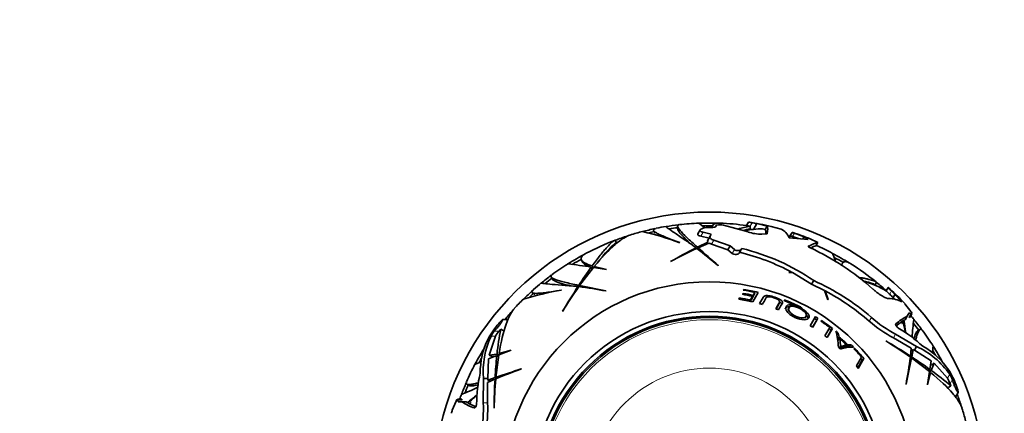
# Model space of a CAD drawing. Units: millimetres. Extents: x 0 to 1478, y 0 to 1758.
# Drawn here: x 629 to 737, y 1166 to 1209 of the extents above; entities that cross this region are included whole.
import ezdxf
from ezdxf import colors
from ezdxf.entities.mleader import LeaderData, LeaderLine
from ezdxf.math import Vec2, Vec3

# ---------------------------------------------------------------- set-up
doc = ezdxf.new("R2010")
doc.units = ezdxf.units.MM
doc.layers.add('DV1_Défaut', color=7, linetype='Continuous')
doc.layers.add('Défaut', color=7, linetype='Continuous')

# ---------------------------------------------------------------- blocks, each defined once
blk = doc.blocks.new('_DOT')
at = {"color": 0}
blk.add_line((0, 0), (-1, 0), dxfattribs=at)
at = {"color": 0, "const_width": 0.333}
blk.add_lwpolyline([(-0.1665, 0, 1), (0.1665, 0, 1)], format="xyb", close=True, dxfattribs=at)
blk = doc.blocks.new('SE')
at = {"layer": 'DV1_Défaut', "color": 7, "linetype": 'Continuous', "lineweight": 35}
for p, q in [((708.82, 1186.44), (708.61, 1186.07)), ((708.82, 1186.44), (708.82, 1186.44)), ((709.71, 1186.29), (709.34, 1185.64)), ((710.83, 1186.01), (709.71, 1186.29)), ((698.49, 1185.51), (698.65, 1185.23)), ((701.1, 1186.01), (701.1, 1185.7)), ((703.54, 1185.59), (703.3, 1185.16)), ((703.88, 1185.77), (704.21, 1185.86)), ((704.76, 1185.13), (703.88, 1185.34)), ((704.63, 1184.9), (704.76, 1185.13)), ((704.89, 1185.95), (704.89, 1185.86)), ((705.23, 1185.94), (705.33, 1186.12)), ((705.33, 1186.12), (705.35, 1186.12)), ((706.09, 1186.11), (708.76, 1185.37)), ((708.99, 1185.7), (708.99, 1186)), ((710.27, 1185.14), (710.85, 1185.16)), ((710.34, 1185.72), (710.62, 1185.64)), ((710.83, 1186.01), (710.62, 1185.64)), ((711.27, 1185.96), (712.36, 1185.68)), ((713.56, 1185.33), (713.29, 1184.87)), ((713.56, 1185.33), (713.56, 1185.33)), ((714.88, 1184.86), (713.82, 1185.24)), ((694.46, 1184.2), (694.31, 1184.47)), ((701.34, 1184.22), (701.35, 1184.21)), ((704.4, 1184.28), (703.25, 1183.72)), ((703.32, 1183.65), (704.51, 1184.17)), ((703.63, 1184.91), (704.52, 1184.7)), ((704.33, 1184.09), (704.4, 1184.28)), ((704.63, 1184.9), (704.39, 1184.47)), ((704.8, 1184.05), (706.55, 1183.44)), ((706.8, 1183.86), (705.05, 1184.48)), ((713.22, 1184.75), (715.32, 1184.57)), ((713.54, 1184.91), (713.61, 1184.89)), ((713.61, 1184.89), (714.26, 1184.66)), ((714.88, 1184.86), (714.74, 1184.62)), ((715.32, 1184.57), (714.88, 1184.86)), ((715.51, 1184.61), (716.34, 1184.21)), ((716.34, 1184.21), (716.13, 1183.86)), ((703.11, 1183.55), (703.11, 1183.64)), ((703.25, 1183.53), (703.25, 1183.72)), ((703.32, 1183.48), (703.32, 1183.65)), ((706.8, 1183.86), (706.55, 1183.44)), ((706.55, 1183.44), (707.03, 1183.02)), ((707.28, 1183.45), (706.8, 1183.86)), ((708.03, 1183.48), (707.79, 1183.06)), ((708.09, 1183.58), (708.03, 1183.48)), ((715.45, 1183.84), (715.39, 1183.73)), ((715.45, 1183.84), (715.43, 1183.85)), ((715.77, 1183.77), (715.66, 1183.58)), ((715.77, 1183.77), (716.13, 1183.86)), ((690.64, 1182.31), (690.79, 1182.05)), ((700.33, 1182.16), (700.32, 1182.14)), ((719.05, 1181.97), (718.88, 1181.7)), ((690.43, 1179.54), (691.93, 1181.5)), ((691.81, 1181.35), (691.7, 1181.54)), ((691.91, 1181.49), (691.8, 1181.68)), ((691.93, 1181.5), (693.35, 1181.27)), ((693.36, 1181.29), (692.02, 1181.61)), ((692.09, 1181.48), (692.02, 1181.61)), ((693.35, 1181.27), (693.36, 1181.29)), ((705.51, 1181.7), (705.51, 1181.73)), ((713.2, 1180.97), (713.19, 1180.96)), ((713.19, 1180.96), (713.6, 1180.95)), ((713.56, 1180.97), (713.2, 1180.97)), ((713.6, 1180.95), (715.67, 1179.68)), ((687.33, 1180.47), (687.48, 1180.2)), ((715.91, 1180.08), (715.67, 1179.68)), ((722.6, 1179.61), (722.75, 1179.88)), ((685.31, 1178.73), (685.59, 1178.57)), ((688.43, 1179.04), (688.44, 1179.03)), ((690.3, 1179.34), (690.25, 1179.43)), ((690.43, 1179.4), (690.34, 1179.56)), ((690.52, 1179.39), (690.43, 1179.54)), ((693.3, 1178.94), (693.29, 1178.97)), ((708.22, 1178.68), (708.16, 1178.58)), ((708.2, 1178.57), (708.22, 1178.68)), ((708.29, 1179.12), (708.25, 1179.04)), ((708.28, 1179.03), (708.29, 1179.12)), ((709.27, 1177.76), (709.86, 1178.79)), ((709.49, 1178.79), (709.31, 1178.47)), ((709.44, 1178.55), (709.49, 1178.79)), ((715.67, 1179.68), (717.09, 1178.99)), ((717.09, 1178.99), (717.46, 1177.99)), ((717.48, 1178.01), (717.15, 1178.96)), ((724.02, 1179.31), (723.81, 1178.95)), ((724.02, 1179.31), (724.03, 1179.32)), ((707.83, 1178.19), (707.75, 1178.05)), ((707.81, 1178.05), (707.83, 1178.19)), ((709.2, 1178.14), (708.97, 1177.75)), ((708.99, 1177.82), (709.02, 1177.97)), ((709.25, 1178.36), (709.02, 1177.97)), ((709.2, 1178.14), (709.25, 1178.36)), ((709.44, 1178.55), (709.25, 1178.24)), ((709.25, 1178.24), (709.31, 1178.47)), ((710.39, 1178.25), (710, 1177.57)), ((712.1, 1177.5), (712.18, 1177.72)), ((717.46, 1177.99), (717.48, 1178.01)), ((724.77, 1178.59), (724.56, 1178.23)), ((724.56, 1178.23), (724.73, 1178.04)), ((725.51, 1177.76), (724.77, 1178.59)), ((688.58, 1176.75), (688.59, 1176.73)), ((713.21, 1177.09), (713.11, 1176.88)), ((725.82, 1177.56), (726.49, 1176.7)), ((726.29, 1176.57), (726.07, 1176.19)), ((726.47, 1176.48), (726.29, 1176.57)), ((681.64, 1175.41), (681.67, 1175.46)), ((682.55, 1175.82), (682.06, 1175.82)), ((682.55, 1175.6), (682.55, 1175.82)), ((714.96, 1175.99), (715.07, 1176.2)), ((716.1, 1176.15), (715.53, 1175.16)), ((715.79, 1175), (716.24, 1175.77)), ((715.8, 1174.99), (716.37, 1175.98)), ((716.24, 1175.77), (716.37, 1175.98)), ((716.75, 1175.73), (716.7, 1175.65)), ((724.88, 1175.16), (725.62, 1175.69)), ((725.45, 1175.4), (725.57, 1175.47)), ((725.64, 1175.59), (725.73, 1175.75)), ((725.73, 1175.75), (725.85, 1175.81)), ((726.07, 1176.19), (725.85, 1175.81)), ((726.38, 1176.08), (726.6, 1176.46)), ((681.68, 1174.58), (681.85, 1174.77)), ((682.12, 1174.64), (681.85, 1174.77)), ((717.66, 1174.97), (717.13, 1174.06)), ((717.36, 1173.88), (717.81, 1174.66)), ((717.39, 1173.86), (717.96, 1174.85)), ((717.81, 1174.66), (717.96, 1174.85)), ((727.49, 1174.76), (727.21, 1174.6)), ((680.59, 1171.95), (681.28, 1174.03)), ((718.43, 1174.17), (718.58, 1174.35)), ((718.54, 1173.74), (718.43, 1174.17)), ((718.54, 1173.74), (718.69, 1173.92)), ((718.57, 1173.58), (718.73, 1173.76)), ((718.69, 1173.92), (718.58, 1174.35)), ((723.76, 1173.51), (723.74, 1173.5)), ((724.58, 1173.84), (726.52, 1172.73)), ((727.1, 1172.89), (724.82, 1174.25)), ((681.64, 1171.98), (682.99, 1172.49)), ((682.98, 1172.51), (681.66, 1172.12)), ((682.99, 1172.49), (682.98, 1172.51)), ((718.65, 1172.71), (718.8, 1172.87)), ((719.33, 1172.88), (719.5, 1173.05)), ((719.47, 1172.89), (719.63, 1173.06)), ((719.81, 1172.91), (719.47, 1172.89)), ((719.98, 1173.08), (719.63, 1173.06)), ((719.81, 1172.91), (719.98, 1173.08)), ((720.32, 1172.73), (720.28, 1172.66)), ((726.52, 1172.73), (726.44, 1171.84)), ((726.57, 1171.75), (726.74, 1172.57)), ((726.74, 1172.57), (726.87, 1172.48)), ((727.1, 1172.89), (726.87, 1172.48)), ((726.87, 1172.48), (728.7, 1171.35)), ((680.45, 1169.39), (680.52, 1171.54)), ((680.52, 1171.54), (681.42, 1171.9)), ((681.44, 1172.07), (680.59, 1171.95)), ((681.3, 1171.85), (680.92, 1171.8)), ((681.32, 1169.53), (681.64, 1171.98)), ((681.61, 1171.79), (681.42, 1171.9)), ((681.63, 1171.96), (681.44, 1172.07)), ((681.79, 1172.04), (681.66, 1172.12)), ((721.11, 1171.74), (720.55, 1170.78)), ((720.76, 1170.51), (721.37, 1171.57)), ((721.18, 1171.41), (721.37, 1171.57)), ((726.36, 1171.79), (726.44, 1171.84)), ((726.4, 1171.57), (726.55, 1171.66)), ((726.41, 1171.66), (726.57, 1171.75)), ((726.55, 1171.66), (728.52, 1170.16)), ((728.7, 1171.35), (728.55, 1170.39)), ((684.1, 1170.45), (684.08, 1170.46)), ((728.52, 1170.16), (728.28, 1168.74)), ((728.36, 1170.28), (728.55, 1170.39)), ((728.5, 1170.18), (728.69, 1170.29)), ((728.69, 1170.29), (729.01, 1171.09)), ((729.01, 1171.09), (730.46, 1169.45)), ((679.98, 1169.39), (679.94, 1166.74)), ((679.98, 1169.39), (680.45, 1169.39)), ((680.41, 1168.97), (681.22, 1169.34)), ((681.23, 1169.5), (680.44, 1169.24)), ((680.44, 1169.24), (680.45, 1169.39)), ((681.3, 1169.3), (681.22, 1169.34)), ((681.39, 1169.41), (681.23, 1169.5)), ((681.47, 1169.44), (681.32, 1169.53)), ((728.3, 1168.73), (728.63, 1170.07)), ((728.49, 1170), (728.63, 1170.07)), ((678.17, 1168.79), (678.44, 1168.63)), ((680.42, 1166.74), (680.41, 1168.97)), ((725.95, 1168.79), (725.98, 1168.8)), ((728.28, 1168.74), (728.3, 1168.73)), ((730.58, 1168.41), (730.82, 1168.59)), ((731.49, 1168.45), (731.51, 1168.39)), ((676.57, 1165.95), (676.99, 1166.95)), ((677.57, 1167.17), (677.14, 1167.17)), ((677.19, 1167.05), (677.2, 1166.85)), ((731.19, 1167.56), (731.39, 1167.45)), ((731.39, 1167.45), (731.64, 1167.88)), ((677.2, 1166.85), (677.64, 1166.85)), ((677.64, 1166.85), (678.08, 1166.85)), ((678.19, 1166.78), (678.08, 1166.85)), ((678.37, 1166.78), (678.19, 1166.78)), ((679.13, 1166.33), (678.3, 1166.71)), ((678.63, 1166.71), (678.52, 1166.78)), ((681.12, 1166.19), (681.13, 1166.17))]:
    blk.add_line(p, q, dxfattribs=at)
at = {"layer": 'DV1_Défaut', "color": 7, "linetype": 'Continuous', "lineweight": 18}
for p, q in [((709.2, 1186.37), (708.98, 1186)), ((703.88, 1185.34), (703.63, 1184.91)), ((713.82, 1185.24), (713.61, 1184.89)), ((705.05, 1184.48), (704.8, 1184.05)), ((707.28, 1183.45), (707.03, 1183.02)), ((715.43, 1183.85), (715.37, 1183.75)), ((724.39, 1178.95), (724.18, 1178.59)), ((712.85, 1177.83), (712.88, 1177.92)), ((714.43, 1177.11), (714.47, 1177.2)), ((722.19, 1176.06), (721.95, 1175.65)), ((726.47, 1176.48), (726.26, 1176.1)), ((681.18, 1174.58), (681.68, 1174.58)), ((680.79, 1174.03), (681.28, 1174.03)), ((724.82, 1174.25), (724.58, 1173.84)), ((730.71, 1169.87), (730.46, 1169.45)), ((730.99, 1169.26), (730.74, 1168.83)), ((677.19, 1167.05), (677.62, 1167.05)), ((679.94, 1166.74), (680.42, 1166.74))]:
    blk.add_line(p, q, dxfattribs=at)
at = {"layer": 'DV1_Défaut', "color": 7, "linetype": 'Continuous', "lineweight": 35}
for radius in [22.4, 22.4, 19.15, 18.65, 18.5]:
    blk.add_circle((704.55, 1157.54), radius, dxfattribs=at)
at = {"layer": 'DV1_Défaut', "color": 7, "linetype": 'Continuous', "lineweight": 18}
for radius in [18.27, 13]:
    blk.add_circle((704.55, 1157.54), radius, dxfattribs=at)
at = {"layer": 'DV1_Défaut', "color": 7, "linetype": 'Continuous', "lineweight": 35}
for centre, radius, start, end in [((704.55, 1157.54), 30, 300.2208, 239.7792), ((704.55, 1157.54), 28.82, 92.2473, 96.4905), ((704.55, 1157.54), 28.81, 87.9905, 92.2874), ((617.52, 1074.1), 141.32, 52.2478, 52.5763), ((704.55, 1157.54), 28.82, 81.908, 87.7001), ((710.26, 1193.55), 7.25, 258.5869, 261.6148), ((704.55, 1157.54), 29.22, 76.7058, 81.5926), ((704.55, 1157.54), 29.21, 79.8259, 80.8449), ((704.55, 1157.54), 28.82, 104.6015, 107.4406), ((704.55, 1157.54), 28.81, 101.8533, 104.6163), ((688.52, 1148.68), 37.77, 70.1493, 76.5887), ((704.55, 1157.54), 28.51, 102.1241, 103.3777), ((704.55, 1157.54), 28.82, 99.3837, 101.5757), ((704.55, 1157.54), 28.81, 96.6773, 99.4109), ((704.55, 1157.54), 28.51, 96.9519, 98.8341), ((704.55, 1157.54), 28.51, 89.2282, 91.5165), ((704.55, 1157.54), 28.32, 89.5594, 90.6987), ((705.69, 1183.87), 2.28, 80.0325, 98.5825), ((710.22, 1178.19), 7.91, 98.9377, 108.7043), ((710.09, 1178.36), 7.42, 98.5547, 104.7329), ((710.4, 1176.73), 8.99, 90.4102, 102.9053), ((709.99, 1193.12), 7.19, 258.866, 261.9278), ((710.16, 1189.52), 4.38, 251.3904, 271.4481), ((704.55, 1157.54), 28.81, 81.1362, 81.1482), ((711.69, 1184.19), 1.63, 19.838, 65.8184), ((717.67, 1196.83), 12.21, 250.3256, 251.6056), ((704.55, 1157.54), 29.22, 67.9606, 72.0372), ((704.55, 1157.54), 28.82, 110.9727, 117.6966), ((703.79, 1173.61), 14.17, 131.9747, 141.5942), ((704.55, 1157.54), 28.81, 107.9609, 110.8297), ((704.55, 1157.54), 28.51, 110.4203, 111.0435), ((704.53, 1184.38), 0.174, 147.7938, 217.758), ((705.1, 1185.16), 1.15, 239.1134, 255.0632), ((716.59, 1182.35), 1.88, 97.706, 127.1708), ((704.55, 1157.54), 28.81, 117.9905, 122.2874), ((722.73, 1141.36), 46.53, 114.84, 118.7922), ((734.04, 1122.42), 68.59, 116.8058, 119.4423), ((659.8, 1127.76), 70.7, 49.7265, 52.152), ((968.63, 1483.05), 400.03, 228.4549, 228.8721), ((702.34, 1160.27), 23.54, 61.5293, 76.4795), ((702.33, 1160.24), 24.04, 55.6167, 76.1489), ((703.9, 1158.57), 27.64, 48.1419, 65.0566), ((718.6, 1183.77), 2.84, 180.0257, 184.864), ((704.55, 1157.54), 28.82, 62.2472, 66.2339), ((704.55, 1157.54), 28.81, 57.9905, 62.2874), ((704.55, 1157.54), 28.82, 122.2473, 126.4907), ((673.12, 1058.52), 124.42, 81.4131, 82.5971), ((704.55, 1157.54), 28.51, 119.2282, 121.5165), ((704.55, 1157.54), 28.51, 59.2282, 61.5165), ((704.55, 1157.54), 28.82, 50.9728, 57.6966), ((736.72, 1149.09), 55.5, 144.218, 146.7029), ((704.55, 1157.54), 28.82, 129.3822, 131.5764), ((704.55, 1157.54), 28.81, 126.6773, 129.4109), ((704.55, 1157.54), 28.51, 126.9519, 128.8341), ((705.63, 1157.1), 25.17, 48.8754, 65.9086), ((718.94, 1169.72), 10.59, 70.5377, 77.4716), ((719, 1171.01), 9.28, 58.6724, 75.3878), ((704.55, 1157.54), 28.81, 48.0282, 50.8297), ((704.55, 1157.54), 28.81, 131.8533, 134.6163), ((695.1, 1141.86), 37.77, 100.1487, 106.5882), ((704.55, 1157.54), 28.51, 132.1042, 133.3777), ((747.65, 1141.87), 68.59, 146.8058, 149.4423), ((728.39, 1152.62), 46.53, 144.84, 148.7922), ((680.69, 1109.38), 70.7, 79.7265, 82.152), ((770.49, 1571.47), 400.03, 258.4549, 258.8721), ((704.55, 1157.54), 21.46, 77.198, 80.1676), ((704.55, 1157.54), 21.81, 76.9104, 80.2517), ((704.55, 1157.54), 21.9, 75.9768, 80.1692), ((705.67, 1157.15), 24.64, 48.646, 62.2258), ((704.55, 1157.54), 28.51, 50.4401, 51.0435), ((729.26, 1184.15), 7.53, 223.8484, 227.638), ((727.46, 1182.44), 4.65, 222.3986, 228.7435), ((704.55, 1157.54), 29.22, 44.0063, 48.1954), ((704.55, 1157.54), 29.18, 46.1573, 47.1807), ((704.55, 1157.54), 28.82, 134.599, 137.4403), ((704.55, 1157.54), 20.76, 76.8755, 81.1322), ((704.55, 1157.54), 20.91, 77.6649, 80.978), ((704.55, 1157.54), 21.35, 77.2928, 80.2802), ((704.55, 1157.54), 21.92, 63.2357, 67.8076), ((704.55, 1157.54), 22.02, 63.2218, 67.7717), ((724.16, 1175.39), 2.72, 60.3832, 92.2129), ((704.55, 1157.54), 28.78, 45.9608, 46.9993), ((709.69, 1162.61), 22, 42.8352, 43.7754), ((704.55, 1157.54), 28.81, 137.9614, 140.607), ((704.55, 1157.54), 20.76, 73.871, 74.7802), ((704.55, 1157.54), 20.76, 68.746, 69.6331), ((704.55, 1157.54), 21.66, 57.3422, 58.1732), ((704.55, 1157.54), 21.9, 57.3422, 58.1732), ((704.55, 1157.54), 21.81, 53.054, 56.1485), ((704.55, 1157.54), 21.9, 52.244, 56.1635), ((729.91, 1184.4), 11.82, 227.7084, 243.234), ((730.26, 1185), 12.05, 227.9429, 243.1757), ((728.51, 1171.22), 5.53, 116.1173, 131.4866), ((669.8, 1162.94), 57.26, 11.5608, 12.866), ((759.6, 1179.87), 34.12, 186.9361, 189.2367), ((704.55, 1157.54), 28.82, 39.3834, 40.4687), ((754.98, 1171.97), 28.44, 172.1756, 176.0811), ((704.55, 1157.54), 28.81, 36.6773, 39.4109), ((689.02, 1169.04), 9.75, 139.2153, 151.3019), ((683.16, 1172.77), 2.68, 137.686, 152.1213), ((683.72, 1172.69), 2.78, 137.3115, 151.341), ((704.98, 1169.88), 23.64, 168.0625, 174.6786), ((704.55, 1157.54), 20.76, 57.1968, 58.0733), ((704.55, 1157.54), 21.66, 52.244, 53.0017), ((704.55, 1157.54), 21.9, 50.1607, 51.0944), ((712.03, 1172.65), 6.57, 1.6185, 17.0947), ((717, 1161.24), 15.9, 47.2618, 59.5022), ((704.55, 1157.54), 28.51, 36.9519, 38.8341), ((704.55, 1157.54), 28.82, 32.2473, 36.4904), ((688.26, 1169.97), 8.65, 154.2484, 179.9576), ((688.93, 1170.21), 8.99, 154.8789, 185.2061), ((704.55, 1157.54), 20.76, 51.8172, 52.701), ((704.55, 1157.54), 21.41, 48.8461, 49.1935), ((704.55, 1157.54), 21.64, 45.822, 49.1935), ((704.55, 1157.54), 21.54, 46.0592, 48.8461), ((714.86, 1172.97), 3.95, 358.5273, 11.4812), ((699.63, 1133.7), 46.53, 54.84, 58.7922), ((688.89, 1114.44), 68.59, 56.8058, 59.4423), ((704.55, 1157.54), 28.81, 147.9905, 152.2874), ((704.55, 1157.54), 20.76, 46.537, 47.4517), ((720.06, 1169.16), 3.66, 87.117, 109.5398), ((704.55, 1157.54), 21.41, 45.822, 46.0592), ((704.55, 1157.54), 21.9, 44.2352, 45.1979), ((704.55, 1157.54), 21.81, 40.6343, 43.8691), ((704.55, 1157.54), 21.9, 39.8308, 43.9338), ((723.33, 1164.73), 8.99, 34.8789, 65.2061), ((723.46, 1165.43), 8.65, 34.2484, 59.9576), ((664.24, 1181.02), 65.17, 352.2431, 352.873), ((704.55, 1157.54), 28.51, 30.3662, 31.5165), ((704.55, 1157.54), 28.81, 27.9905, 32.2874), ((704.55, 1157.54), 28.51, 150.3662, 151.5165), ((736.64, 1166.31), 55.5, 174.218, 176.7029), ((704.55, 1157.54), 21.66, 39.8308, 40.4834), ((656.39, 1181.4), 70.7, 349.7265, 352.152), ((1118.49, 1091.6), 400.03, 168.4549, 168.8721), ((696.1, 1125.37), 55.5, 54.218, 56.7029), ((704.55, 1157.54), 28.82, 152.2473, 156.4905), ((707.97, 1103.9), 70.7, 109.7265, 112.152), ((554.69, 1548.99), 400.03, 288.4549, 288.8721), ((704.55, 1157.54), 20.76, 38.676, 39.6132), ((715.02, 1151), 23.64, 48.0625, 54.6786), ((722.45, 1165.32), 9.57, 19.0987, 31.4184), ((695.12, 1166.47), 15.9, 167.2618, 179.5022), ((749.71, 1165.52), 68.59, 176.8058, 179.4423), ((727.65, 1165.19), 46.53, 174.84, 178.7922), ((728.09, 1168), 2.78, 17.3114, 31.3411), ((728.35, 1168.41), 2.78, 17.9459, 31.8614), ((666.84, 1194), 28.44, 292.1753, 296.0808), ((704.55, 1157.54), 28.81, 156.6773, 159.4109), ((704.55, 1157.54), 28.51, 156.9519, 158.8341), ((736.08, 1170.44), 5.57, 196.7832, 199.3974), ((704.55, 1157.54), 28.82, 159.3836, 160.4687), ((657.69, 1194.05), 34.12, 306.9361, 309.2367), ((717.25, 1124.74), 57.26, 131.5608, 132.866), ((704.55, 1157.54), 28.81, 17.9614, 20.607), ((697.48, 1159.49), 21.88, 162.8269, 163.738), ((680.73, 1171.44), 5.53, 236.1173, 251.4866), ((667.91, 1166.07), 12.05, 347.9429, 3.1757), ((668.61, 1166.07), 11.82, 347.7085, 3.234), ((704.55, 1157.54), 28.82, 14.599, 17.4404)]:
    blk.add_arc(centre, radius, start, end, dxfattribs=at)
for centre, major_axis, start_param in [((706.71, 1173.55), (-34.57, 6.13), 0.760254), ((717.33, 1147.66), (22.6, 26.87), 0.760255)]:
    blk.add_ellipse(centre, major_axis=major_axis, ratio=0.253698, start_param=start_param, end_param=0.774722, dxfattribs=at)
for points, knots in [([(704.89, 1185.95), (704.89, 1186.05), (704.92, 1186.12), (705.05, 1186.25), (705.16, 1186.29), (705.42, 1186.33), (705.55, 1186.34), (705.7, 1186.33)], [0, 0, 0, 0, 0.346919, 0.346919, 0.719332, 0.719332, 1, 1, 1, 1]), ([(698.74, 1185.76), (698.56, 1185.73), (698.47, 1185.67), (698.46, 1185.56), (698.48, 1185.51), (698.6, 1185.4), (698.68, 1185.34), (698.91, 1185.2), (699.05, 1185.13), (699.38, 1184.98), (699.58, 1184.9), (700.23, 1184.63), (700.75, 1184.44), (701.34, 1184.22)], [0, 0, 0, 0, 0.22101, 0.22101, 0.350842, 0.350842, 0.480673, 0.480673, 0.610505, 0.610505, 0.740337, 0.740337, 1, 1, 1, 1]), ([(699.83, 1185.96), (699.83, 1185.95), (699.88, 1185.91), (700.1, 1185.75), (700.31, 1185.6), (700.88, 1185.21), (701.23, 1184.96), (702.08, 1184.38), (702.56, 1184.04), (703.11, 1183.64)], [0, 0, 0, 0, 0.206243, 0.206243, 0.470828, 0.470828, 0.735414, 0.735414, 1, 1, 1, 1]), ([(703.25, 1183.72), (702.8, 1184.11), (702.42, 1184.46), (701.79, 1185.07), (701.54, 1185.33), (701.2, 1185.75), (701.11, 1185.9), (701.09, 1186.1), (701.15, 1186.15), (701.27, 1186.17)], [0, 0, 0, 0, 0.258465, 0.258465, 0.51693, 0.51693, 0.775395, 0.775395, 1, 1, 1, 1]), ([(702.49, 1184.08), (702.39, 1184.18), (702.29, 1184.27), (701.9, 1184.65), (701.66, 1184.89), (701.39, 1185.21), (701.31, 1185.3), (701.2, 1185.47), (701.15, 1185.54), (701.11, 1185.65), (701.1, 1185.69), (701.1, 1185.72)], [0, 0, 0, 0, 0.116061, 0.116061, 0.489096, 0.489096, 0.675614, 0.675614, 0.862131, 0.862131, 1, 1, 1, 1]), ([(703.29, 1185.16), (703.29, 1185.15), (703.28, 1185.13), (703.28, 1185.1), (703.28, 1185.08), (703.31, 1185.04), (703.33, 1185.02), (703.42, 1184.97), (703.52, 1184.94), (703.63, 1184.91)], [0, 0, 0, 0, 0.12388, 0.12388, 0.34291, 0.34291, 0.56194, 0.56194, 1, 1, 1, 1]), ([(703.88, 1185.34), (703.82, 1185.35), (703.77, 1185.36), (703.68, 1185.4), (703.64, 1185.41), (703.55, 1185.47), (703.52, 1185.51), (703.53, 1185.59), (703.57, 1185.63), (703.69, 1185.7), (703.78, 1185.74), (703.88, 1185.77)], [0, 0, 0, 0, 0.125, 0.125, 0.25, 0.25, 0.5, 0.5, 0.75, 0.75, 1, 1, 1, 1]), ([(704.77, 1185.86), (704.88, 1185.86), (704.98, 1185.87), (705.15, 1185.89), (705.22, 1185.92), (705.23, 1185.94)], [0, 0, 0, 0, 0.5, 0.5, 1, 1, 1, 1]), ([(694.31, 1184.47), (694.13, 1184.43), (693.83, 1184.17), (693.3, 1183.58), (693.18, 1183.45), (692.94, 1183.16), (692.81, 1183.01), (692.41, 1182.5), (692.12, 1182.11), (691.8, 1181.68)], [0, 0, 0, 0, 0.5, 0.5, 0.625, 0.625, 0.75, 0.75, 1, 1, 1, 1]), ([(692.02, 1181.61), (692.85, 1182.62), (693.61, 1183.42), (694.64, 1184.3), (694.96, 1184.54), (695.49, 1184.86), (695.72, 1184.97), (695.93, 1185.04)], [0, 0, 0, 0, 0.520009, 0.520009, 0.780014, 0.780014, 1, 1, 1, 1]), ([(705.05, 1184.48), (704.96, 1184.5), (704.89, 1184.53), (704.76, 1184.6), (704.71, 1184.64), (704.6, 1184.75), (704.59, 1184.83), (704.63, 1184.9)], [0, 0, 0, 0, 0.25, 0.25, 0.5, 0.5, 1, 1, 1, 1]), ([(713.54, 1184.91), (713.38, 1184.95), (713.3, 1184.93), (713.29, 1184.83), (713.29, 1184.82), (713.29, 1184.81)], [0, 0, 0, 0, 0.914812, 0.914812, 1, 1, 1, 1]), ([(691.8, 1181.68), (691.46, 1181.79), (691.18, 1181.9), (690.88, 1182.07), (690.8, 1182.12), (690.68, 1182.24), (690.63, 1182.3), (690.56, 1182.49), (690.6, 1182.61), (690.77, 1182.8), (690.84, 1182.86), (691, 1182.97), (691.07, 1183.01), (691.15, 1183.05)], [0, 0, 0, 0, 0.261744, 0.261744, 0.392616, 0.392616, 0.523488, 0.523488, 0.785232, 0.785232, 0.916104, 0.916104, 1, 1, 1, 1]), ([(707.03, 1183.02), (707.07, 1182.99), (707.14, 1182.96), (707.3, 1182.92), (707.39, 1182.92), (707.62, 1182.94), (707.75, 1182.99), (707.79, 1183.06)], [0, 0, 0, 0, 0.25, 0.25, 0.5, 0.5, 1, 1, 1, 1]), ([(708.03, 1183.48), (707.99, 1183.41), (707.86, 1183.36), (707.63, 1183.34), (707.55, 1183.35), (707.39, 1183.38), (707.32, 1183.41), (707.28, 1183.45)], [0, 0, 0, 0, 0.5, 0.5, 0.75, 0.75, 1, 1, 1, 1]), ([(715.43, 1183.85), (715.33, 1183.86), (715.29, 1183.84), (715.33, 1183.78), (715.36, 1183.75), (715.44, 1183.7), (715.49, 1183.67), (715.55, 1183.64)], [0, 0, 0, 0, 0.5, 0.5, 0.75, 0.75, 1, 1, 1, 1]), ([(717.95, 1183.05), (717.95, 1183.05), (718, 1182.94), (718.15, 1182.57), (718.21, 1182.41), (718.31, 1182.17), (718.33, 1182.13), (718.34, 1182.09)], [0, 0, 0, 0, 0.602852, 0.602852, 0.938557, 0.938557, 1, 1, 1, 1]), ([(691.53, 1181.56), (691.17, 1181.7), (690.93, 1181.85), (690.8, 1182.02), (690.79, 1182.03), (690.79, 1182.05)], [0, 0, 0, 0, 0.918184, 0.918184, 1, 1, 1, 1]), ([(718.97, 1181.74), (718.98, 1181.76), (718.98, 1181.79), (719, 1181.88), (719.02, 1181.94), (719.09, 1182.04), (719.12, 1182.08), (719.26, 1182.15), (719.38, 1182.15), (719.65, 1182.07), (719.79, 1182), (719.95, 1181.9)], [0, 0, 0, 0, 0.051731, 0.051731, 0.221859, 0.221859, 0.391987, 0.391987, 0.732244, 0.732244, 1, 1, 1, 1]), ([(686.25, 1179.79), (686.25, 1179.79), (686.32, 1179.77), (686.59, 1179.74), (686.84, 1179.72), (687.53, 1179.66), (687.97, 1179.63), (688.99, 1179.54), (689.58, 1179.49), (690.25, 1179.43)], [0, 0, 0, 0, 0.206243, 0.206243, 0.470828, 0.470828, 0.735414, 0.735414, 1, 1, 1, 1]), ([(690.34, 1179.56), (689.75, 1179.68), (689.24, 1179.79), (688.39, 1180), (688.05, 1180.1), (687.54, 1180.29), (687.39, 1180.38), (687.28, 1180.55), (687.3, 1180.62), (687.39, 1180.69)], [0, 0, 0, 0, 0.258463, 0.258463, 0.516926, 0.516926, 0.775389, 0.775389, 1, 1, 1, 1]), ([(689.49, 1179.49), (689.36, 1179.53), (689.23, 1179.56), (688.7, 1179.69), (688.37, 1179.78), (687.98, 1179.92), (687.87, 1179.96), (687.68, 1180.05), (687.61, 1180.09), (687.52, 1180.16), (687.49, 1180.19), (687.47, 1180.22)], [0, 0, 0, 0, 0.116061, 0.116061, 0.489096, 0.489096, 0.675614, 0.675614, 0.862131, 0.862131, 1, 1, 1, 1]), ([(722.75, 1179.88), (722.65, 1179.99), (722.36, 1180.1), (721.78, 1180.24), (721.65, 1180.27), (721.38, 1180.33), (721.22, 1180.36), (720.96, 1180.4), (720.85, 1180.42), (720.74, 1180.44)], [0, 0, 0, 0, 0.6016946, 0.6016946, 0.7521183, 0.7521183, 0.9025419, 0.9025419, 1, 1, 1, 1]), ([(685.41, 1179.08), (685.27, 1178.95), (685.22, 1178.86), (685.26, 1178.75), (685.31, 1178.72), (685.47, 1178.69), (685.57, 1178.68), (685.83, 1178.68), (685.99, 1178.69), (686.36, 1178.72), (686.57, 1178.75), (687.26, 1178.84), (687.81, 1178.93), (688.43, 1179.04)], [0, 0, 0, 0, 0.221017, 0.221017, 0.350847, 0.350847, 0.480678, 0.480678, 0.610508, 0.610508, 0.740339, 0.740339, 1, 1, 1, 1]), ([(722.34, 1179.16), (722.42, 1179.09), (722.51, 1179.02), (722.67, 1178.88), (722.76, 1178.81), (722.93, 1178.68), (723.01, 1178.62), (723.18, 1178.51), (723.26, 1178.45), (723.42, 1178.36), (723.49, 1178.31), (723.63, 1178.24), (723.7, 1178.21), (723.88, 1178.13), (723.98, 1178.11), (724.06, 1178.11)], [0, 0, 0, 0, 0.125, 0.125, 0.25, 0.25, 0.375, 0.375, 0.5, 0.5, 0.625, 0.625, 0.75, 0.75, 1, 1, 1, 1]), ([(710.32, 1177.49), (710.45, 1177.71), (710.56, 1177.91), (710.72, 1178.18), (710.75, 1178.27), (710.96, 1178.32), (711.07, 1178.33), (711.31, 1178.29), (711.45, 1178.25), (711.71, 1178.16), (711.84, 1178.11), (712.06, 1177.99), (712.13, 1177.93), (712.24, 1177.76), (712.17, 1177.68), (712.02, 1177.42), (711.9, 1177.22), (711.78, 1177)], [0, 0, 0, 0, 0.25, 0.25, 0.375, 0.375, 0.4375, 0.4375, 0.5, 0.5, 0.5625, 0.5625, 0.625, 0.625, 0.75, 0.75, 1, 1, 1, 1]), ([(712.08, 1176.89), (712.19, 1177.08), (712.29, 1177.25), (712.42, 1177.48), (712.47, 1177.55), (712.52, 1177.7), (712.51, 1177.79), (712.29, 1177.99), (712.08, 1178.11), (711.63, 1178.28), (711.39, 1178.36), (710.95, 1178.45), (710.75, 1178.45), (710.51, 1178.39), (710.44, 1178.33), (710.39, 1178.25)], [0, 0, 0, 0, 0.25, 0.25, 0.375, 0.375, 0.5, 0.5, 0.625, 0.625, 0.75, 0.75, 0.875, 0.875, 1, 1, 1, 1]), ([(712.41, 1177.4), (712.41, 1177.4), (712.41, 1177.41), (712.43, 1177.49), (712.41, 1177.58), (712.29, 1177.69), (712.27, 1177.71), (712.25, 1177.72)], [0, 0, 0, 0, 0.072379, 0.072379, 0.903705, 0.903705, 1, 1, 1, 1]), ([(712.69, 1177.95), (712.68, 1177.94), (712.68, 1177.93), (712.69, 1177.92), (712.7, 1177.91), (712.74, 1177.88), (712.78, 1177.85), (712.83, 1177.83)], [0, 0, 0, 0, 0.25, 0.25, 0.5, 0.5, 1, 1, 1, 1]), ([(712.88, 1177.92), (712.83, 1177.94), (712.79, 1177.95), (712.72, 1177.96), (712.69, 1177.96), (712.69, 1177.95)], [0, 0, 0, 0, 0.5, 0.5, 1, 1, 1, 1]), ([(681.66, 1172.12), (681.88, 1173.41), (682.14, 1174.48), (682.59, 1175.75), (682.74, 1176.12), (683.05, 1176.67), (683.19, 1176.88), (683.34, 1177.04)], [0, 0, 0, 0, 0.520094, 0.520094, 0.780142, 0.780142, 1, 1, 1, 1]), ([(712.1, 1177.5), (712.09, 1177.46), (712.06, 1177.42), (711.97, 1177.26), (711.9, 1177.14), (711.82, 1177)], [0, 0, 0, 0, 0.264621, 0.264621, 1, 1, 1, 1]), ([(713.33, 1177.21), (713.32, 1177.22), (713.32, 1177.22), (713.05, 1177.24), (712.9, 1177.16), (712.82, 1177.03), (712.81, 1177.01), (712.8, 1177)], [0, 0, 0, 0, 0.009672, 0.009672, 0.897162, 0.897162, 1, 1, 1, 1]), ([(712.9, 1177.23), (712.83, 1177.11), (712.84, 1176.92), (713.09, 1176.59), (713.21, 1176.47), (713.51, 1176.25), (713.69, 1176.15), (714.23, 1175.9), (714.6, 1175.8), (715.14, 1175.81), (715.3, 1175.91), (715.44, 1176.16), (715.42, 1176.32), (715.06, 1176.73), (714.72, 1176.96), (714.01, 1177.31), (713.63, 1177.43), (713.12, 1177.45), (712.97, 1177.36), (712.9, 1177.23)], [0, 0, 0, 0, 0.125, 0.125, 0.1875, 0.1875, 0.25, 0.25, 0.375, 0.375, 0.5, 0.5, 0.625, 0.625, 0.75, 0.75, 0.875, 0.875, 1, 1, 1, 1]), ([(713.22, 1177.11), (713.27, 1177.21), (713.37, 1177.29), (713.76, 1177.28), (714.06, 1177.19), (714.61, 1176.92), (714.88, 1176.73), (715.12, 1176.42), (715.13, 1176.29), (715.02, 1176.1), (714.9, 1176.02), (714.49, 1176), (714.19, 1176.07), (713.63, 1176.35), (713.37, 1176.54), (713.15, 1176.88), (713.16, 1177.01), (713.22, 1177.11)], [0, 0, 0, 0, 0.125, 0.125, 0.25, 0.25, 0.375, 0.375, 0.5, 0.5, 0.625, 0.625, 0.75, 0.75, 0.875, 0.875, 1, 1, 1, 1]), ([(714.42, 1177.11), (714.47, 1177.09), (714.51, 1177.07), (714.58, 1177.06), (714.6, 1177.06), (714.61, 1177.07)], [0, 0, 0, 0, 0.5, 0.5, 1, 1, 1, 1]), ([(714.61, 1177.07), (714.61, 1177.08), (714.61, 1177.08), (714.6, 1177.1), (714.6, 1177.11), (714.56, 1177.15), (714.52, 1177.17), (714.47, 1177.2)], [0, 0, 0, 0, 0.25, 0.25, 0.5, 0.5, 1, 1, 1, 1]), ([(726.49, 1176.7), (726.52, 1176.65), (726.55, 1176.6), (726.58, 1176.54), (726.59, 1176.52), (726.6, 1176.5)], [0, 0, 0, 0, 0.6315669, 0.6315669, 1, 1, 1, 1]), ([(681.67, 1175.46), (681.75, 1175.54), (681.82, 1175.62), (681.88, 1175.68), (681.92, 1175.73), (681.96, 1175.76), (681.99, 1175.79), (682.02, 1175.81), (682.04, 1175.82), (682.05, 1175.82), (682.07, 1175.83), (682.07, 1175.82), (682.07, 1175.8), (682.07, 1175.79), (682.06, 1175.76), (682.04, 1175.73), (682.03, 1175.7), (682, 1175.66), (681.98, 1175.62), (681.95, 1175.57), (681.91, 1175.52), (681.88, 1175.46), (681.82, 1175.38), (681.76, 1175.29), (681.69, 1175.21), (681.63, 1175.12), (681.56, 1175.03), (681.49, 1174.94), (681.41, 1174.85), (681.33, 1174.75), (681.26, 1174.67), (681.23, 1174.64), (681.2, 1174.61), (681.18, 1174.58)], [0, 0, 0, 0, 0.128578, 0.128578, 0.128578, 0.21787, 0.21787, 0.21787, 0.292115, 0.292115, 0.292115, 0.366893, 0.366893, 0.366893, 0.433898, 0.433898, 0.433898, 0.502046, 0.502046, 0.502046, 0.579913, 0.579913, 0.579913, 0.695511, 0.695511, 0.695511, 0.812361, 0.812361, 0.812361, 0.946683, 0.946683, 0.946683, 1, 1, 1, 1]), ([(715.29, 1175.98), (715.28, 1176.07), (715.24, 1176.17), (715.13, 1176.31), (715.11, 1176.33), (715.09, 1176.35)], [0, 0, 0, 0, 0.847061, 0.847061, 1, 1, 1, 1]), ([(726.26, 1176.1), (726.3, 1176.08), (726.33, 1176.07), (726.37, 1176.07), (726.38, 1176.07), (726.38, 1176.08)], [0, 0, 0, 0, 0.597379, 0.597379, 1, 1, 1, 1]), ([(724.84, 1175.36), (724.81, 1175.34), (724.82, 1175.26), (724.89, 1175.13), (724.92, 1175.09), (724.99, 1175), (725.03, 1174.97), (725.07, 1174.95)], [0, 0, 0, 0, 0.5, 0.5, 0.75, 0.75, 1, 1, 1, 1]), ([(726.82, 1173.78), (726.88, 1173.99), (726.95, 1174.16), (727.04, 1174.37), (727.07, 1174.43), (727.14, 1174.53), (727.17, 1174.57), (727.21, 1174.6), (727.22, 1174.61), (727.23, 1174.62)], [0, 0, 0, 0, 0.442541, 0.442541, 0.678922, 0.678922, 0.915304, 0.915304, 1, 1, 1, 1]), ([(726.99, 1173.6), (727.03, 1173.75), (727.07, 1173.89), (727.15, 1174.13), (727.19, 1174.24), (727.26, 1174.43), (727.3, 1174.51), (727.46, 1174.81), (727.59, 1174.86), (727.7, 1174.7)], [0, 0, 0, 0, 0.149556, 0.149556, 0.299708, 0.299708, 0.449859, 0.449859, 1, 1, 1, 1]), ([(719.33, 1172.88), (719.22, 1172.86), (719.11, 1172.84), (718.95, 1172.79), (718.89, 1172.78), (718.8, 1172.76), (718.76, 1172.75), (718.71, 1172.74), (718.7, 1172.74), (718.68, 1172.72), (718.66, 1172.71), (718.65, 1172.71)], [0, 0, 0, 0, 0.5, 0.5, 0.75, 0.75, 0.875, 0.875, 0.9375, 0.9375, 1, 1, 1, 1]), ([(719.5, 1173.05), (719.39, 1173.03), (719.27, 1173.01), (719.11, 1172.95), (719.05, 1172.94), (718.95, 1172.92), (718.92, 1172.92), (718.87, 1172.91), (718.86, 1172.9), (718.83, 1172.88), (718.82, 1172.88), (718.8, 1172.87)], [0, 0, 0, 0, 0.5, 0.5, 0.75, 0.75, 0.875, 0.875, 0.9375, 0.9375, 1, 1, 1, 1]), ([(679.04, 1170.94), (679.04, 1170.93), (679.12, 1170.97), (679.39, 1171.08), (679.51, 1171.13), (679.68, 1171.2), (679.69, 1171.2), (679.7, 1171.21)], [0, 0, 0, 0, 0.621308, 0.621308, 0.97327, 0.97327, 1, 1, 1, 1]), ([(728.63, 1170.07), (729.64, 1169.24), (730.43, 1168.48), (731.31, 1167.45), (731.55, 1167.13), (731.88, 1166.6), (731.98, 1166.37), (732.05, 1166.16)], [0, 0, 0, 0, 0.520096, 0.520096, 0.780144, 0.780144, 1, 1, 1, 1]), ([(730.99, 1169.26), (731, 1169.25), (731, 1169.24), (731.01, 1169.22), (731.03, 1169.15), (731.06, 1169.07), (731.09, 1168.98), (731.13, 1168.88), (731.17, 1168.77), (731.21, 1168.66), (731.26, 1168.55), (731.31, 1168.43), (731.36, 1168.32), (731.4, 1168.23), (731.44, 1168.16), (731.47, 1168.09), (731.5, 1168.04), (731.53, 1167.99), (731.55, 1167.95), (731.58, 1167.91), (731.6, 1167.89), (731.61, 1167.88), (731.62, 1167.87), (731.63, 1167.87), (731.64, 1167.88), (731.64, 1167.89), (731.64, 1167.91), (731.64, 1167.94), (731.63, 1167.97), (731.63, 1168.01), (731.61, 1168.05), (731.6, 1168.12), (731.57, 1168.2), (731.55, 1168.28), (731.53, 1168.32), (731.52, 1168.36), (731.51, 1168.39)], [0, 0, 0, 0, 0.018725, 0.018725, 0.018725, 0.120914, 0.120914, 0.120914, 0.243105, 0.243105, 0.243105, 0.378585, 0.378585, 0.378585, 0.477393, 0.477393, 0.477393, 0.557007, 0.557007, 0.557007, 0.637423, 0.637423, 0.637423, 0.706554, 0.706554, 0.706554, 0.773206, 0.773206, 0.773206, 0.847044, 0.847044, 0.847044, 0.955747, 0.955747, 0.955747, 1, 1, 1, 1]), ([(679.42, 1168.94), (679.27, 1168.9), (679.14, 1168.87), (678.89, 1168.81), (678.77, 1168.79), (678.57, 1168.76), (678.48, 1168.75), (678.14, 1168.75), (678.04, 1168.83), (678.12, 1169.01)], [0, 0, 0, 0, 0.149558, 0.149558, 0.299711, 0.299711, 0.449865, 0.449865, 1, 1, 1, 1]), ([(679.36, 1168.7), (679.14, 1168.65), (678.96, 1168.62), (678.73, 1168.6), (678.66, 1168.6), (678.54, 1168.6), (678.5, 1168.61), (678.44, 1168.63), (678.43, 1168.64), (678.42, 1168.64)], [0, 0, 0, 0, 0.442541, 0.442541, 0.678922, 0.678922, 0.915304, 0.915304, 1, 1, 1, 1]), ([(676.99, 1166.95), (677.02, 1167.01), (677.04, 1167.06), (677.08, 1167.12), (677.1, 1167.14), (677.11, 1167.15)], [0, 0, 0, 0, 0.631567, 0.631567, 1, 1, 1, 1]), ([(677.62, 1167.05), (677.62, 1167.1), (677.61, 1167.13), (677.6, 1167.17), (677.59, 1167.17), (677.58, 1167.17)], [0, 0, 0, 0, 0.597379, 0.597379, 1, 1, 1, 1]), ([(678.97, 1166.2), (679.01, 1166.18), (679.07, 1166.23), (679.15, 1166.36), (679.17, 1166.4), (679.21, 1166.51), (679.22, 1166.56), (679.22, 1166.61)], [0, 0, 0, 0, 0.5, 0.5, 0.75, 0.75, 1, 1, 1, 1])]:
    blk.add_open_spline(points, degree=3, knots=knots, dxfattribs=at)
for points, degree in [([(710.62, 1185.64), (710.68, 1185.55), (710.7, 1185.4), (710.69, 1185.18)], 3), ([(710.85, 1185.16), (710.93, 1185.59), (710.92, 1185.87), (710.83, 1186.01)], 3), ([(726.6, 1176.45), (726.58, 1176.43), (726.54, 1176.44), (726.47, 1176.48)], 3), ([(726.74, 1172.57), (726.6, 1172.46), (726.45, 1172.34)], 2), ([(720.71, 1170.58), (720.9, 1170.92), (721.06, 1171.2), (721.18, 1171.41)], 3), ([(680.44, 1169.24), (680.61, 1169.17), (680.78, 1169.1)], 2), ([(677.15, 1167.17), (677.18, 1167.17), (677.19, 1167.13), (677.19, 1167.05)], 3)]:
    blk.add_open_spline(points, degree=degree, dxfattribs=at)

msp = doc.modelspace()

# ---------------------------------------------------------------- block references
at = {"layer": 'Défaut'}
msp.add_blockref('SE', (0, 0), dxfattribs=at)

# ---------------------------------------------------------------- leaders
at = {"layer": 'Défaut', "color": 7, "linetype": 'Continuous', "lineweight": 18}
ml = msp.add_multileader_mtext('Standard', dxfattribs=at)
ml.set_content('{\\pxsm0.9;\\fSolid Edge ISO|b1||i0||c0|p34;\\W1.;15/03/2021\\P}', color=256)
ml.set_leader_properties()
ml.set_arrow_properties(name='DOT')
ml.build(insert=Vec2(0, 0))
ml.multileader.update_dxf_attribs({"leader_type": 0, "dogleg_length": 0, "arrow_head_size": 12})
ctx = ml.context
ctx.base_point, ctx.char_height, ctx.arrow_head_size, ctx.landing_gap_size = Vec3(1390.41, 1750.71), 12, 12, 4.2
notes = []
notes.append((ctx, [(0, (0, 0, 0), (0, 0), (1, 0), 1, [])]))
ctx.mtext.insert = Vec3(1392.41, 1756.83)
for ctx, leaders in notes:
    for number, flags, end, landing, length, lines in leaders:
        leader = LeaderData()
        leader.index, (leader.has_last_leader_line, leader.has_dogleg_vector, leader.attachment_direction) = number, flags
        leader.last_leader_point, leader.dogleg_vector, leader.dogleg_length = Vec3(end), Vec3(landing), length
        for number, points, colour, breaks in lines:
            line = LeaderLine()
            line.index, line.vertices, line.color, line.breaks = number, Vec3.list(points), colors.encode_raw_color(colour), breaks
            leader.lines.append(line)
        ctx.leaders.append(leader)

doc.saveas('drawing.dxf')
